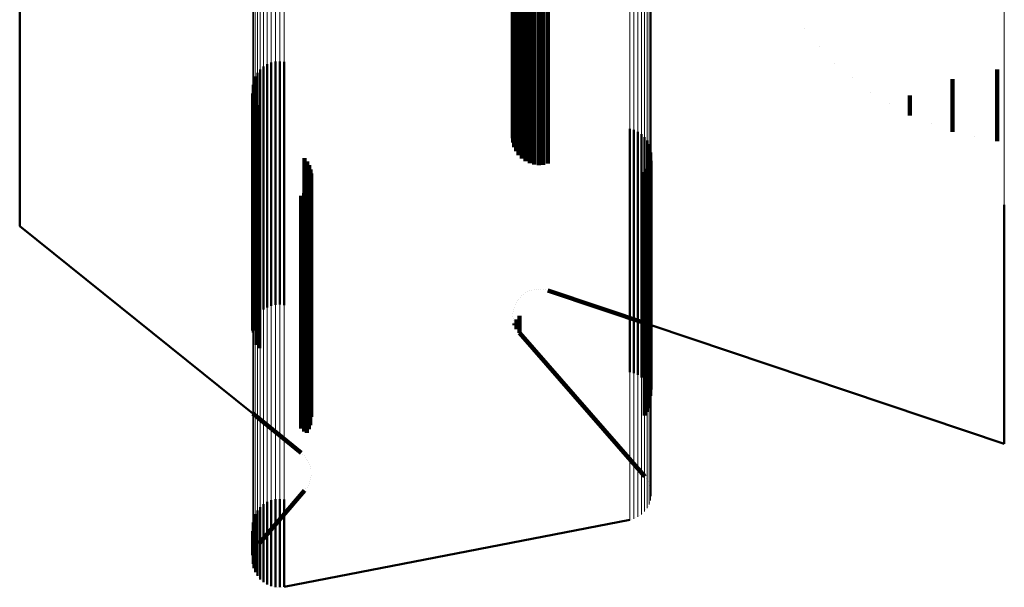
# Model space of a CAD drawing. Units: metres. Extents: x 0 to 10.8, y -0.6 to 0.6.
# Drawn here: x 0.1 to 0.1, y -0.5 to -0.5 of the extents above; entities that cross this region are included whole.
import ezdxf

# ---------------------------------------------------------------- set-up
doc = ezdxf.new("R2010")
doc.units = ezdxf.units.M
doc.linetypes.add('AUSGEZOGEN', pattern=[0])
doc.linetypes.add('VERDECKT2_S2', pattern=[0.009, 0.005, -0.004])
doc.layers.add('Fertigelement', color=7, linetype='AUSGEZOGEN', lineweight=50)
doc.layers.add('Standard', color=7, linetype='AUSGEZOGEN', lineweight=13)

msp = doc.modelspace()

# ---------------------------------------------------------------- linework, layer by layer
at = {"layer": 'Fertigelement', "transparency": 33554687}
for p, q in [((0.062388, -0.486387), (0.062388, -0.49007)), ((0.062427, -0.486442), (0.062427, -0.489984)), ((0.06236, -0.48657), (0.06236, -0.490254)), ((0.062366, -0.486477), (0.062366, -0.490161)), ((0.06237, -0.486663), (0.06237, -0.490348)), ((0.062479, -0.486521), (0.062479, -0.489906)), ((0.062544, -0.486589), (0.062544, -0.489838)), ((0.062621, -0.486645), (0.062621, -0.489782)), ((0.062396, -0.486752), (0.062396, -0.490438)), ((0.062438, -0.486836), (0.062438, -0.490522)), ((0.062706, -0.486687), (0.062706, -0.489741)), ((0.062796, -0.486714), (0.062796, -0.489714)), ((0.062891, -0.486724), (0.062891, -0.489704)), ((0.062985, -0.486719), (0.062985, -0.48971)), ((0.063077, -0.486696), (0.063077, -0.489732)), ((0.062494, -0.486911), (0.062494, -0.490597)), ((0.05222, -0.488419), (0.05222, -0.490984)), ((0.057233, -0.489698), (0.057233, -0.49195)), ((0.057309, -0.489651), (0.057309, -0.491996)), ((0.057392, -0.489618), (0.057392, -0.492029)), ((0.05748, -0.489598), (0.05748, -0.492048)), ((0.057569, -0.489593), (0.057569, -0.492053)), ((0.057658, -0.489603), (0.057658, -0.492043)), ((0.062891, -0.489704), (0.062891, -0.491724)), ((0.057063, -0.489903), (0.057063, -0.491748)), ((0.057108, -0.489826), (0.057108, -0.491824)), ((0.057165, -0.489757), (0.057165, -0.491892)), ((0.062479, -0.489906), (0.062479, -0.491521)), ((0.062544, -0.489838), (0.062544, -0.491589)), ((0.062621, -0.489782), (0.062621, -0.491645)), ((0.062706, -0.489741), (0.062706, -0.491687)), ((0.062796, -0.489714), (0.062796, -0.491714)), ((0.062985, -0.48971), (0.062985, -0.491719)), ((0.063077, -0.489732), (0.063077, -0.491696)), ((0.057014, -0.490075), (0.057014, -0.491579)), ((0.057031, -0.489987), (0.057031, -0.491665)), ((0.062388, -0.49007), (0.062388, -0.491355)), ((0.062427, -0.489984), (0.062427, -0.491442)), ((0.057011, -0.490165), (0.057011, -0.491491)), ((0.057023, -0.490253), (0.057023, -0.491404)), ((0.06236, -0.490254), (0.06236, -0.491169)), ((0.062366, -0.490161), (0.062366, -0.491263)), ((0.057049, -0.490339), (0.057049, -0.491319)), ((0.057089, -0.490419), (0.057089, -0.49124)), ((0.057142, -0.490492), (0.057142, -0.491169)), ((0.06237, -0.490348), (0.06237, -0.491075)), ((0.062396, -0.490438), (0.062396, -0.490984)), ((0.062438, -0.490522), (0.062438, -0.490899)), ((0.062494, -0.490597), (0.062494, -0.490597)), ((0.05222, -0.490984), (0.05222, -0.492488)), ((0.064765, -0.490981), (0.064765, -0.494404)), ((0.06485, -0.491004), (0.06485, -0.49438)), ((0.064929, -0.491041), (0.064929, -0.494344)), ((0.065002, -0.49109), (0.065002, -0.494295)), ((0.057049, -0.491319), (0.057049, -0.495039)), ((0.057089, -0.49124), (0.057089, -0.49496)), ((0.057142, -0.491169), (0.057142, -0.494888)), ((0.065066, -0.49115), (0.065066, -0.494235)), ((0.065119, -0.49122), (0.065119, -0.494167)), ((0.065161, -0.491297), (0.065161, -0.49409)), ((0.057011, -0.491491), (0.057011, -0.495165)), ((0.057023, -0.491404), (0.057023, -0.495124)), ((0.065189, -0.49138), (0.065189, -0.494008)), ((0.065204, -0.491467), (0.065204, -0.493922)), ((0.057014, -0.491579), (0.057014, -0.495075)), ((0.057031, -0.491665), (0.057031, -0.494987)), ((0.058079, -0.491582), (0.058079, -0.493808)), ((0.058131, -0.491652), (0.058131, -0.493738)), ((0.05817, -0.49173), (0.05817, -0.493661)), ((0.065164, -0.491725), (0.065164, -0.493667)), ((0.065191, -0.491641), (0.065191, -0.493749)), ((0.057063, -0.491748), (0.057063, -0.494903)), ((0.057108, -0.491824), (0.057108, -0.494826)), ((0.057165, -0.491892), (0.057165, -0.494757)), ((0.058197, -0.491813), (0.058197, -0.493579)), ((0.05821, -0.491899), (0.05821, -0.493494)), ((0.065072, -0.491873), (0.065072, -0.49352)), ((0.065124, -0.491802), (0.065124, -0.493589)), ((0.057233, -0.49195), (0.057233, -0.494698)), ((0.057309, -0.491996), (0.057309, -0.494651)), ((0.057392, -0.492029), (0.057392, -0.494618)), ((0.05748, -0.492048), (0.05748, -0.494598)), ((0.057569, -0.492053), (0.057569, -0.494593)), ((0.057658, -0.492043), (0.057658, -0.494603)), ((0.058194, -0.492072), (0.058194, -0.493322)), ((0.058072, -0.492301), (0.058072, -0.493096)), ((0.058124, -0.492231), (0.058124, -0.493165)), ((0.058166, -0.492155), (0.058166, -0.493241)), ((0.05222, -0.492488), (0.05222, -0.492978)), ((0.058008, -0.492361), (0.058008, -0.493037)), ((0.072465, -0.492545), (0.072465, -0.492853)), ((0.072465, -0.492853), (0.072465, -0.495442)), ((0.05222, -0.492978), (0.057011, -0.496836)), ((0.05222, -0.492978), (0.05222, -0.492978)), ((0.058008, -0.493037), (0.058008, -0.495626)), ((0.058072, -0.493096), (0.058072, -0.495686)), ((0.058124, -0.493165), (0.058124, -0.495755)), ((0.058166, -0.493241), (0.058166, -0.495832)), ((0.058194, -0.493322), (0.058194, -0.495914)), ((0.05821, -0.493494), (0.05821, -0.496086)), ((0.065072, -0.49352), (0.065072, -0.496112)), ((0.058131, -0.493738), (0.058131, -0.496332)), ((0.05817, -0.493661), (0.05817, -0.496254)), ((0.058197, -0.493579), (0.058197, -0.496172)), ((0.065124, -0.493589), (0.065124, -0.496182)), ((0.065164, -0.493667), (0.065164, -0.49626)), ((0.065191, -0.493749), (0.065191, -0.496343)), ((0.058079, -0.493808), (0.058079, -0.496402)), ((0.065204, -0.493922), (0.065204, -0.496467)), ((0.065161, -0.49409), (0.065161, -0.496297)), ((0.065189, -0.494008), (0.065189, -0.49638)), ((0.062621, -0.494355), (0.062621, -0.494355)), ((0.062663, -0.494334), (0.062663, -0.494334)), ((0.062706, -0.494313), (0.062706, -0.494313)), ((0.062751, -0.494299), (0.062751, -0.494299)), ((0.062796, -0.494286), (0.062796, -0.494286)), ((0.062843, -0.494281), (0.062843, -0.494281)), ((0.062891, -0.494276), (0.062891, -0.494276)), ((0.062938, -0.494279), (0.062938, -0.494279)), ((0.062985, -0.494281), (0.062985, -0.494281)), ((0.063031, -0.494293), (0.063031, -0.494293)), ((0.063077, -0.494304), (0.065204, -0.495018)), ((0.063077, -0.494304), (0.063077, -0.494304)), ((0.064929, -0.494344), (0.064929, -0.496041)), ((0.065002, -0.494295), (0.065002, -0.49609)), ((0.065066, -0.494235), (0.065066, -0.49615)), ((0.065119, -0.494167), (0.065119, -0.49622)), ((0.062427, -0.494558), (0.062427, -0.494558)), ((0.062453, -0.494519), (0.062453, -0.494519)), ((0.062479, -0.494479), (0.062479, -0.494479)), ((0.062512, -0.494445), (0.062512, -0.494445)), ((0.062544, -0.494411), (0.062544, -0.494411)), ((0.062583, -0.494383), (0.062583, -0.494383)), ((0.064765, -0.494404), (0.064765, -0.495981)), ((0.06485, -0.49438), (0.06485, -0.496004)), ((0.062366, -0.494737), (0.062366, -0.494737)), ((0.062377, -0.494691), (0.062377, -0.494691)), ((0.062388, -0.494645), (0.062388, -0.494645)), ((0.062408, -0.494601), (0.062408, -0.494601)), ((0.057089, -0.49496), (0.057089, -0.495419)), ((0.057142, -0.494888), (0.057142, -0.495492)), ((0.06236, -0.494831), (0.06236, -0.494831)), ((0.062363, -0.494784), (0.062363, -0.494784)), ((0.062365, -0.494878), (0.062365, -0.494878)), ((0.06237, -0.494925), (0.06237, -0.494925)), ((0.062383, -0.494971), (0.062383, -0.494971)), ((0.062438, -0.494899), (0.062438, -0.495101)), ((0.062494, -0.494822), (0.062494, -0.495178)), ((0.057023, -0.495124), (0.057023, -0.495124)), ((0.057049, -0.495039), (0.057049, -0.495039)), ((0.062396, -0.494984), (0.062396, -0.495016)), ((0.062396, -0.495016), (0.062396, -0.495016)), ((0.062417, -0.495059), (0.062417, -0.495059)), ((0.062438, -0.495101), (0.062438, -0.495101)), ((0.062466, -0.495139), (0.062466, -0.495139)), ((0.065204, -0.495018), (0.072465, -0.497455)), ((0.062494, -0.495178), (0.065072, -0.498127)), ((0.062494, -0.495178), (0.062494, -0.495178)), ((0.072465, -0.495442), (0.072465, -0.49696)), ((0.058008, -0.495626), (0.058008, -0.497145)), ((0.058072, -0.495686), (0.058072, -0.497205)), ((0.058124, -0.495755), (0.058124, -0.497231)), ((0.058166, -0.495832), (0.058166, -0.497155)), ((0.058194, -0.495914), (0.058194, -0.497072)), ((0.058197, -0.496172), (0.058197, -0.496813)), ((0.05821, -0.496086), (0.05821, -0.496899)), ((0.065072, -0.496112), (0.065072, -0.496873)), ((0.065124, -0.496182), (0.065124, -0.496802)), ((0.058131, -0.496332), (0.058131, -0.496652)), ((0.05817, -0.496254), (0.05817, -0.49673)), ((0.065164, -0.49626), (0.065164, -0.496725)), ((0.065191, -0.496343), (0.065191, -0.496343)), ((0.058079, -0.496402), (0.058079, -0.496402)), ((0.057011, -0.496836), (0.058008, -0.497639)), ((0.072465, -0.49696), (0.072465, -0.497455)), ((0.058008, -0.497145), (0.058008, -0.497145)), ((0.058072, -0.497205), (0.058072, -0.497205)), ((0.072465, -0.497455), (0.072465, -0.497455)), ((0.058008, -0.497639), (0.058008, -0.497639)), ((0.05804, -0.497669), (0.05804, -0.497669)), ((0.058072, -0.497699), (0.058072, -0.497699)), ((0.058098, -0.497734), (0.058098, -0.497734)), ((0.058124, -0.497769), (0.058124, -0.497769)), ((0.058145, -0.497807), (0.058145, -0.497807)), ((0.058166, -0.497845), (0.058166, -0.497845)), ((0.05818, -0.497887), (0.05818, -0.497887)), ((0.058194, -0.497928), (0.058194, -0.497928)), ((0.058201, -0.497971), (0.058201, -0.497971)), ((0.058197, -0.498187), (0.058197, -0.498187)), ((0.058203, -0.498144), (0.058203, -0.498144)), ((0.05821, -0.498101), (0.05821, -0.498101)), ((0.065072, -0.498127), (0.065072, -0.498127)), ((0.065098, -0.498162), (0.065098, -0.498162)), ((0.065124, -0.498198), (0.065124, -0.498198)), ((0.058105, -0.498383), (0.058105, -0.498383)), ((0.058131, -0.498348), (0.058131, -0.498348)), ((0.058151, -0.498309), (0.058151, -0.498309)), ((0.05817, -0.49827), (0.05817, -0.49827)), ((0.058184, -0.498228), (0.058184, -0.498228)), ((0.065144, -0.498236), (0.065144, -0.498236)), ((0.065164, -0.498275), (0.065164, -0.498275)), ((0.065178, -0.498317), (0.065178, -0.498317)), ((0.065191, -0.498359), (0.065191, -0.498359)), ((0.065197, -0.4984), (0.065197, -0.4984)), ((0.057142, -0.499508), (0.058079, -0.498418)), ((0.05748, -0.498598), (0.05748, -0.499905)), ((0.057569, -0.498593), (0.057569, -0.499909)), ((0.057658, -0.498603), (0.057658, -0.4999)), ((0.058079, -0.498418), (0.058079, -0.498418)), ((0.065196, -0.498576), (0.065196, -0.498576)), ((0.065204, -0.498443), (0.065204, -0.498443)), ((0.065204, -0.498533), (0.065204, -0.498533)), ((0.057165, -0.498757), (0.057165, -0.499746)), ((0.057233, -0.498698), (0.057233, -0.499804)), ((0.057309, -0.498651), (0.057309, -0.499851)), ((0.057392, -0.498618), (0.057392, -0.499885)), ((0.065093, -0.498815), (0.065093, -0.498815)), ((0.065119, -0.49878), (0.065119, -0.49878)), ((0.06514, -0.498741), (0.06514, -0.498741)), ((0.065161, -0.498703), (0.065161, -0.498703)), ((0.065175, -0.498661), (0.065175, -0.498661)), ((0.065189, -0.49862), (0.065189, -0.49862)), ((0.057031, -0.498987), (0.057031, -0.499516)), ((0.057063, -0.498903), (0.057063, -0.499599)), ((0.057108, -0.498826), (0.057108, -0.499677)), ((0.057658, -0.500397), (0.064765, -0.499019)), ((0.064765, -0.499019), (0.064765, -0.499019)), ((0.064808, -0.499008), (0.064808, -0.499008)), ((0.06485, -0.498996), (0.06485, -0.498996)), ((0.06489, -0.498977), (0.06489, -0.498977)), ((0.064929, -0.498959), (0.064929, -0.498959)), ((0.064966, -0.498934), (0.064966, -0.498934)), ((0.065002, -0.49891), (0.065002, -0.49891)), ((0.065034, -0.49888), (0.065034, -0.49888)), ((0.065066, -0.49885), (0.065066, -0.49885)), ((0.057011, -0.499165), (0.057011, -0.499338)), ((0.057014, -0.499075), (0.057014, -0.499428)), ((0.057011, -0.499338), (0.057011, -0.499835)), ((0.057023, -0.499253), (0.057023, -0.499747)), ((0.057049, -0.499339), (0.057049, -0.499661)), ((0.057089, -0.499419), (0.057089, -0.499581)), ((0.057014, -0.499428), (0.057014, -0.499925)), ((0.057031, -0.499516), (0.057031, -0.500013)), ((0.057063, -0.499599), (0.057063, -0.500097)), ((0.057069, -0.499621), (0.057069, -0.499621)), ((0.057089, -0.499581), (0.057089, -0.499581)), ((0.057116, -0.499545), (0.057116, -0.499545)), ((0.057142, -0.499492), (0.057142, -0.499508)), ((0.057142, -0.499508), (0.057142, -0.499508)), ((0.057017, -0.499791), (0.057017, -0.499791)), ((0.057023, -0.499747), (0.057023, -0.499747)), ((0.057036, -0.499704), (0.057036, -0.499704)), ((0.057049, -0.499661), (0.057049, -0.499661)), ((0.057108, -0.499677), (0.057108, -0.500174)), ((0.057165, -0.499746), (0.057165, -0.500243)), ((0.057233, -0.499804), (0.057233, -0.500302)), ((0.057011, -0.499835), (0.057011, -0.499835)), ((0.057012, -0.49988), (0.057012, -0.49988)), ((0.057014, -0.499925), (0.057014, -0.499925)), ((0.057023, -0.499969), (0.057023, -0.499969)), ((0.057031, -0.500013), (0.057031, -0.500013)), ((0.057309, -0.499851), (0.057309, -0.500349)), ((0.057392, -0.499885), (0.057392, -0.500382)), ((0.05748, -0.499905), (0.05748, -0.500402)), ((0.057569, -0.499909), (0.057569, -0.500407)), ((0.057658, -0.4999), (0.057658, -0.500397)), ((0.057047, -0.500055), (0.057047, -0.500055)), ((0.057063, -0.500097), (0.057063, -0.500097)), ((0.057085, -0.500135), (0.057085, -0.500135)), ((0.057108, -0.500174), (0.057108, -0.500174)), ((0.057137, -0.500209), (0.057137, -0.500209)), ((0.057165, -0.500243), (0.057165, -0.500243)), ((0.057199, -0.500272), (0.057199, -0.500272)), ((0.057233, -0.500302), (0.057233, -0.500302)), ((0.057271, -0.500325), (0.057271, -0.500325)), ((0.057309, -0.500349), (0.057309, -0.500349)), ((0.057351, -0.500366), (0.057351, -0.500366)), ((0.057392, -0.500382), (0.057392, -0.500382)), ((0.057436, -0.500392), (0.057436, -0.500392)), ((0.05748, -0.500402), (0.05748, -0.500402)), ((0.057524, -0.500405), (0.057524, -0.500405)), ((0.057569, -0.500407), (0.057569, -0.500407)), ((0.057613, -0.500402), (0.057613, -0.500402)), ((0.057658, -0.500397), (0.057658, -0.500397))]:
    msp.add_line(p, q, dxfattribs=at)
at = {"layer": 'Standard', "color": 7, "linetype": 'AUSGEZOGEN', "lineweight": 13, "transparency": 33554687}
for p, q in [((0.072465, -0.484293), (0.072465, -0.48915)), ((0.065189, -0.485427), (0.065189, -0.490295)), ((0.065204, -0.485343), (0.065204, -0.49021)), ((0.065066, -0.485651), (0.065066, -0.490521)), ((0.065119, -0.485584), (0.065119, -0.490453)), ((0.065161, -0.485508), (0.065161, -0.490377)), ((0.064765, -0.485817), (0.064765, -0.490688)), ((0.06485, -0.485794), (0.06485, -0.490665)), ((0.064929, -0.485758), (0.064929, -0.490629)), ((0.065002, -0.48571), (0.065002, -0.490581)), ((0.057011, -0.486611), (0.057011, -0.491491)), ((0.057014, -0.486698), (0.057014, -0.491579)), ((0.057031, -0.486784), (0.057031, -0.491665)), ((0.057063, -0.486865), (0.057063, -0.491748)), ((0.057108, -0.486941), (0.057108, -0.491824)), ((0.057165, -0.487008), (0.057165, -0.491892)), ((0.057233, -0.487065), (0.057233, -0.49195)), ((0.057309, -0.487111), (0.057309, -0.491996)), ((0.057392, -0.487144), (0.057392, -0.492029)), ((0.05748, -0.487163), (0.05748, -0.492048)), ((0.057569, -0.487168), (0.057569, -0.492053)), ((0.057658, -0.487158), (0.057658, -0.492043)), ((0.05222, -0.488419), (0.05222, -0.490984)), ((0.072465, -0.48915), (0.072465, -0.492853)), ((0.065189, -0.490295), (0.065189, -0.494008)), ((0.065204, -0.49021), (0.065204, -0.493922)), ((0.065119, -0.490453), (0.065119, -0.494167)), ((0.065161, -0.490377), (0.065161, -0.49409)), ((0.064765, -0.490688), (0.064765, -0.494404)), ((0.06485, -0.490665), (0.06485, -0.49438)), ((0.064929, -0.490629), (0.064929, -0.494344)), ((0.065002, -0.490581), (0.065002, -0.494295)), ((0.065066, -0.490521), (0.065066, -0.494235)), ((0.05222, -0.490984), (0.05222, -0.492488)), ((0.057011, -0.491491), (0.057011, -0.495212)), ((0.057014, -0.491579), (0.057014, -0.495301)), ((0.057031, -0.491665), (0.057031, -0.495388)), ((0.057063, -0.491748), (0.057063, -0.495471)), ((0.057108, -0.491824), (0.057108, -0.495548)), ((0.057165, -0.491892), (0.057165, -0.495616)), ((0.057233, -0.49195), (0.057233, -0.495674)), ((0.057309, -0.491996), (0.057309, -0.495721)), ((0.057392, -0.492029), (0.057392, -0.495754)), ((0.05748, -0.492048), (0.05748, -0.495774)), ((0.057569, -0.492053), (0.057569, -0.495779)), ((0.057658, -0.492043), (0.057658, -0.495769)), ((0.05222, -0.492488), (0.05222, -0.492978)), ((0.072465, -0.492853), (0.072465, -0.495442)), ((0.05222, -0.492978), (0.057011, -0.496836)), ((0.065204, -0.493922), (0.065204, -0.496517)), ((0.065161, -0.49409), (0.065161, -0.496685)), ((0.065189, -0.494008), (0.065189, -0.496603)), ((0.064929, -0.494344), (0.064929, -0.496941)), ((0.065002, -0.494295), (0.065002, -0.496892)), ((0.065066, -0.494235), (0.065066, -0.496832)), ((0.065119, -0.494167), (0.065119, -0.496762)), ((0.064765, -0.494404), (0.064765, -0.497001)), ((0.06485, -0.49438), (0.06485, -0.496977)), ((0.065204, -0.495018), (0.072465, -0.497455)), ((0.057011, -0.495212), (0.057011, -0.497813)), ((0.057014, -0.495301), (0.057014, -0.497903)), ((0.057031, -0.495388), (0.057031, -0.49799)), ((0.057063, -0.495471), (0.057063, -0.498074)), ((0.057108, -0.495548), (0.057108, -0.498151)), ((0.072465, -0.495442), (0.072465, -0.49696)), ((0.057165, -0.495616), (0.057165, -0.49822)), ((0.057233, -0.495674), (0.057233, -0.498278)), ((0.057309, -0.495721), (0.057309, -0.498325)), ((0.057392, -0.495754), (0.057392, -0.498358)), ((0.05748, -0.495774), (0.05748, -0.498378)), ((0.057569, -0.495779), (0.057569, -0.498383)), ((0.057658, -0.495769), (0.057658, -0.498373)), ((0.065204, -0.496517), (0.065204, -0.498038)), ((0.065119, -0.496762), (0.065119, -0.498284)), ((0.065161, -0.496685), (0.065161, -0.498207)), ((0.065189, -0.496603), (0.065189, -0.498124)), ((0.06485, -0.496977), (0.06485, -0.4985)), ((0.064929, -0.496941), (0.064929, -0.498463)), ((0.065002, -0.496892), (0.065002, -0.498414)), ((0.065066, -0.496832), (0.065066, -0.498354)), ((0.072465, -0.49696), (0.072465, -0.497455)), ((0.064765, -0.497001), (0.064765, -0.498523)), ((0.057011, -0.497813), (0.057011, -0.499338)), ((0.057014, -0.497903), (0.057014, -0.499428)), ((0.057031, -0.49799), (0.057031, -0.499516)), ((0.057063, -0.498074), (0.057063, -0.499599)), ((0.057108, -0.498151), (0.057108, -0.499677)), ((0.065161, -0.498207), (0.065161, -0.498703)), ((0.065189, -0.498124), (0.065189, -0.49862)), ((0.065204, -0.498038), (0.065204, -0.498533)), ((0.057165, -0.49822), (0.057165, -0.499746)), ((0.057233, -0.498278), (0.057233, -0.499804)), ((0.057309, -0.498325), (0.057309, -0.499851)), ((0.057392, -0.498358), (0.057392, -0.499885)), ((0.05748, -0.498378), (0.05748, -0.499905)), ((0.057569, -0.498383), (0.057569, -0.499909)), ((0.057658, -0.498373), (0.057658, -0.4999)), ((0.065002, -0.498414), (0.065002, -0.49891)), ((0.065066, -0.498354), (0.065066, -0.49885)), ((0.065119, -0.498284), (0.065119, -0.49878)), ((0.064765, -0.498523), (0.064765, -0.499019)), ((0.06485, -0.4985), (0.06485, -0.498996)), ((0.064929, -0.498463), (0.064929, -0.498959)), ((0.065196, -0.498576), (0.065196, -0.498576)), ((0.065204, -0.498443), (0.065204, -0.498443)), ((0.065093, -0.498815), (0.065093, -0.498815)), ((0.06514, -0.498741), (0.06514, -0.498741)), ((0.065175, -0.498661), (0.065175, -0.498661)), ((0.057658, -0.500397), (0.064765, -0.499019)), ((0.064808, -0.499008), (0.064808, -0.499008)), ((0.06489, -0.498977), (0.06489, -0.498977)), ((0.064966, -0.498934), (0.064966, -0.498934)), ((0.065034, -0.49888), (0.065034, -0.49888)), ((0.057011, -0.499338), (0.057011, -0.499835)), ((0.057014, -0.499428), (0.057014, -0.499925)), ((0.057031, -0.499516), (0.057031, -0.500013)), ((0.057063, -0.499599), (0.057063, -0.500097)), ((0.057108, -0.499677), (0.057108, -0.500174)), ((0.057165, -0.499746), (0.057165, -0.500243)), ((0.057233, -0.499804), (0.057233, -0.500302)), ((0.057012, -0.49988), (0.057012, -0.49988)), ((0.057023, -0.499969), (0.057023, -0.499969)), ((0.057309, -0.499851), (0.057309, -0.500349)), ((0.057392, -0.499885), (0.057392, -0.500382)), ((0.05748, -0.499905), (0.05748, -0.500402)), ((0.057569, -0.499909), (0.057569, -0.500407)), ((0.057658, -0.4999), (0.057658, -0.500397)), ((0.057047, -0.500055), (0.057047, -0.500055)), ((0.057085, -0.500135), (0.057085, -0.500135)), ((0.057137, -0.500209), (0.057137, -0.500209)), ((0.057199, -0.500272), (0.057199, -0.500272)), ((0.057271, -0.500325), (0.057271, -0.500325)), ((0.057351, -0.500366), (0.057351, -0.500366)), ((0.057436, -0.500392), (0.057436, -0.500392)), ((0.057524, -0.500405), (0.057524, -0.500405)), ((0.057613, -0.500402), (0.057613, -0.500402))]:
    msp.add_line(p, q, dxfattribs=at)
at = {"layer": 'Standard', "color": 253, "linetype": 'VERDECKT2_S2', "lineweight": 140, "transparency": 33554687}
for p, q in [((0.062388, -0.486387), (0.062388, -0.49007)), ((0.062427, -0.486442), (0.062427, -0.489984)), ((0.06236, -0.48657), (0.06236, -0.490254)), ((0.062366, -0.486477), (0.062366, -0.490161)), ((0.06237, -0.486663), (0.06237, -0.490348)), ((0.062479, -0.486521), (0.062479, -0.489906)), ((0.062544, -0.486589), (0.062544, -0.489838)), ((0.062621, -0.486645), (0.062621, -0.489782)), ((0.062396, -0.486752), (0.062396, -0.490438)), ((0.062438, -0.486836), (0.062438, -0.490522)), ((0.062706, -0.486687), (0.062706, -0.489741)), ((0.062796, -0.486714), (0.062796, -0.489714)), ((0.062891, -0.486724), (0.062891, -0.489704)), ((0.062985, -0.486719), (0.062985, -0.48971)), ((0.063077, -0.486696), (0.063077, -0.489732)), ((0.062494, -0.486911), (0.062494, -0.490597)), ((0.068354, -0.488926), (0.068354, -0.488926)), ((0.068666, -0.48928), (0.068666, -0.48928)), ((0.062891, -0.489704), (0.062891, -0.491724)), ((0.068977, -0.489633), (0.068977, -0.489633)), ((0.062479, -0.489906), (0.062479, -0.491521)), ((0.062544, -0.489838), (0.062544, -0.491589)), ((0.062621, -0.489782), (0.062621, -0.491645)), ((0.062706, -0.489741), (0.062706, -0.491687)), ((0.062796, -0.489714), (0.062796, -0.491714)), ((0.062985, -0.48971), (0.062985, -0.491719)), ((0.063077, -0.489732), (0.063077, -0.491696)), ((0.072321, -0.489763), (0.072321, -0.490749)), ((0.062388, -0.49007), (0.062388, -0.491355)), ((0.062427, -0.489984), (0.062427, -0.491442)), ((0.069341, -0.489933), (0.069341, -0.489933)), ((0.071399, -0.489956), (0.071399, -0.490556)), ((0.057023, -0.490253), (0.057023, -0.491404)), ((0.06236, -0.490254), (0.06236, -0.491169)), ((0.062366, -0.490161), (0.062366, -0.491263)), ((0.069705, -0.490232), (0.069705, -0.490232)), ((0.070519, -0.490294), (0.070519, -0.490706)), ((0.057049, -0.490339), (0.057049, -0.491319)), ((0.057089, -0.490419), (0.057089, -0.49124)), ((0.057142, -0.490492), (0.057142, -0.491169)), ((0.06237, -0.490348), (0.06237, -0.491075)), ((0.062396, -0.490438), (0.062396, -0.490984)), ((0.070112, -0.490469), (0.070112, -0.490469)), ((0.062438, -0.490522), (0.062438, -0.490899)), ((0.062494, -0.490597), (0.062494, -0.490597)), ((0.070519, -0.490706), (0.070519, -0.490706)), ((0.071399, -0.490556), (0.071399, -0.491044)), ((0.070959, -0.490875), (0.070959, -0.490875)), ((0.072321, -0.490749), (0.072321, -0.491237)), ((0.071399, -0.491044), (0.071399, -0.491044)), ((0.057049, -0.491319), (0.057049, -0.495039)), ((0.057089, -0.49124), (0.057089, -0.49496)), ((0.057142, -0.491169), (0.057142, -0.494888)), ((0.07186, -0.491141), (0.07186, -0.491141)), ((0.072321, -0.491237), (0.072321, -0.491237)), ((0.057023, -0.491404), (0.057023, -0.495124)), ((0.058079, -0.491582), (0.058079, -0.493808)), ((0.058131, -0.491652), (0.058131, -0.493738)), ((0.05817, -0.49173), (0.05817, -0.493661)), ((0.065164, -0.491725), (0.065164, -0.493667)), ((0.065191, -0.491641), (0.065191, -0.493749)), ((0.058197, -0.491813), (0.058197, -0.493579)), ((0.05821, -0.491899), (0.05821, -0.493494)), ((0.065072, -0.491873), (0.065072, -0.49352)), ((0.065124, -0.491802), (0.065124, -0.493589)), ((0.058194, -0.492072), (0.058194, -0.493322)), ((0.058072, -0.492301), (0.058072, -0.493096)), ((0.058124, -0.492231), (0.058124, -0.493165)), ((0.058166, -0.492155), (0.058166, -0.493241)), ((0.058008, -0.492361), (0.058008, -0.493037)), ((0.058008, -0.493037), (0.058008, -0.495626)), ((0.058072, -0.493096), (0.058072, -0.495686)), ((0.058124, -0.493165), (0.058124, -0.495755)), ((0.058166, -0.493241), (0.058166, -0.495832)), ((0.058194, -0.493322), (0.058194, -0.495914)), ((0.05821, -0.493494), (0.05821, -0.496086)), ((0.065072, -0.49352), (0.065072, -0.496112)), ((0.058131, -0.493738), (0.058131, -0.496332)), ((0.05817, -0.493661), (0.05817, -0.496254)), ((0.058197, -0.493579), (0.058197, -0.496172)), ((0.065124, -0.493589), (0.065124, -0.496182)), ((0.065164, -0.493667), (0.065164, -0.49626)), ((0.065191, -0.493749), (0.065191, -0.496343)), ((0.058079, -0.493808), (0.058079, -0.496402)), ((0.062621, -0.494355), (0.062621, -0.494355)), ((0.062663, -0.494334), (0.062663, -0.494334)), ((0.062706, -0.494313), (0.062706, -0.494313)), ((0.062751, -0.494299), (0.062751, -0.494299)), ((0.062796, -0.494286), (0.062796, -0.494286)), ((0.062843, -0.494281), (0.062843, -0.494281)), ((0.062891, -0.494276), (0.062891, -0.494276)), ((0.062938, -0.494279), (0.062938, -0.494279)), ((0.062985, -0.494281), (0.062985, -0.494281)), ((0.063031, -0.494293), (0.063031, -0.494293)), ((0.063077, -0.494304), (0.065204, -0.495018)), ((0.063077, -0.494304), (0.063077, -0.494304)), ((0.062427, -0.494558), (0.062427, -0.494558)), ((0.062453, -0.494519), (0.062453, -0.494519)), ((0.062479, -0.494479), (0.062479, -0.494479)), ((0.062512, -0.494445), (0.062512, -0.494445)), ((0.062544, -0.494411), (0.062544, -0.494411)), ((0.062583, -0.494383), (0.062583, -0.494383)), ((0.062366, -0.494737), (0.062366, -0.494737)), ((0.062377, -0.494691), (0.062377, -0.494691)), ((0.062388, -0.494645), (0.062388, -0.494645)), ((0.062408, -0.494601), (0.062408, -0.494601)), ((0.057089, -0.49496), (0.057089, -0.495419)), ((0.057142, -0.494888), (0.057142, -0.495492)), ((0.06236, -0.494831), (0.06236, -0.494831)), ((0.062363, -0.494784), (0.062363, -0.494784)), ((0.062365, -0.494878), (0.062365, -0.494878)), ((0.06237, -0.494925), (0.06237, -0.494925)), ((0.062383, -0.494971), (0.062383, -0.494971)), ((0.062438, -0.494899), (0.062438, -0.495101)), ((0.062494, -0.494822), (0.062494, -0.495178)), ((0.057023, -0.495124), (0.057023, -0.495124)), ((0.057049, -0.495039), (0.057049, -0.495039)), ((0.062396, -0.494984), (0.062396, -0.495016)), ((0.062396, -0.495016), (0.062396, -0.495016)), ((0.062417, -0.495059), (0.062417, -0.495059)), ((0.062438, -0.495101), (0.062438, -0.495101)), ((0.062466, -0.495139), (0.062466, -0.495139)), ((0.062494, -0.495178), (0.065072, -0.498127)), ((0.062494, -0.495178), (0.062494, -0.495178)), ((0.058008, -0.495626), (0.058008, -0.497145)), ((0.058072, -0.495686), (0.058072, -0.497205)), ((0.058124, -0.495755), (0.058124, -0.497231)), ((0.058166, -0.495832), (0.058166, -0.497155)), ((0.058194, -0.495914), (0.058194, -0.497072)), ((0.058197, -0.496172), (0.058197, -0.496813)), ((0.05821, -0.496086), (0.05821, -0.496899)), ((0.065072, -0.496112), (0.065072, -0.496873)), ((0.065124, -0.496182), (0.065124, -0.496802)), ((0.058131, -0.496332), (0.058131, -0.496652)), ((0.05817, -0.496254), (0.05817, -0.49673)), ((0.065164, -0.49626), (0.065164, -0.496725)), ((0.065191, -0.496343), (0.065191, -0.496343)), ((0.058079, -0.496402), (0.058079, -0.496402)), ((0.057011, -0.496836), (0.058008, -0.497639)), ((0.058008, -0.497145), (0.058008, -0.497145)), ((0.058072, -0.497205), (0.058072, -0.497205)), ((0.058008, -0.497639), (0.058008, -0.497639)), ((0.05804, -0.497669), (0.05804, -0.497669)), ((0.058072, -0.497699), (0.058072, -0.497699)), ((0.058098, -0.497734), (0.058098, -0.497734)), ((0.058124, -0.497769), (0.058124, -0.497769)), ((0.058145, -0.497807), (0.058145, -0.497807)), ((0.058166, -0.497845), (0.058166, -0.497845)), ((0.05818, -0.497887), (0.05818, -0.497887)), ((0.058194, -0.497928), (0.058194, -0.497928)), ((0.058201, -0.497971), (0.058201, -0.497971)), ((0.058197, -0.498187), (0.058197, -0.498187)), ((0.058203, -0.498144), (0.058203, -0.498144)), ((0.05821, -0.498101), (0.05821, -0.498101)), ((0.065072, -0.498127), (0.065072, -0.498127)), ((0.065098, -0.498162), (0.065098, -0.498162)), ((0.065124, -0.498198), (0.065124, -0.498198)), ((0.058105, -0.498383), (0.058105, -0.498383)), ((0.058131, -0.498348), (0.058131, -0.498348)), ((0.058151, -0.498309), (0.058151, -0.498309)), ((0.05817, -0.49827), (0.05817, -0.49827)), ((0.058184, -0.498228), (0.058184, -0.498228)), ((0.065144, -0.498236), (0.065144, -0.498236)), ((0.065164, -0.498275), (0.065164, -0.498275)), ((0.065178, -0.498317), (0.065178, -0.498317)), ((0.065191, -0.498359), (0.065191, -0.498359)), ((0.065197, -0.4984), (0.065197, -0.4984)), ((0.057142, -0.499508), (0.058079, -0.498418)), ((0.058079, -0.498418), (0.058079, -0.498418)), ((0.057023, -0.499253), (0.057023, -0.499747)), ((0.057049, -0.499339), (0.057049, -0.499661)), ((0.057089, -0.499419), (0.057089, -0.499581)), ((0.057069, -0.499621), (0.057069, -0.499621)), ((0.057089, -0.499581), (0.057089, -0.499581)), ((0.057116, -0.499545), (0.057116, -0.499545)), ((0.057142, -0.499492), (0.057142, -0.499508)), ((0.057142, -0.499508), (0.057142, -0.499508)), ((0.057017, -0.499791), (0.057017, -0.499791)), ((0.057023, -0.499747), (0.057023, -0.499747)), ((0.057036, -0.499704), (0.057036, -0.499704)), ((0.057049, -0.499661), (0.057049, -0.499661))]:
    msp.add_line(p, q, dxfattribs=at)

doc.saveas('drawing.dxf')
